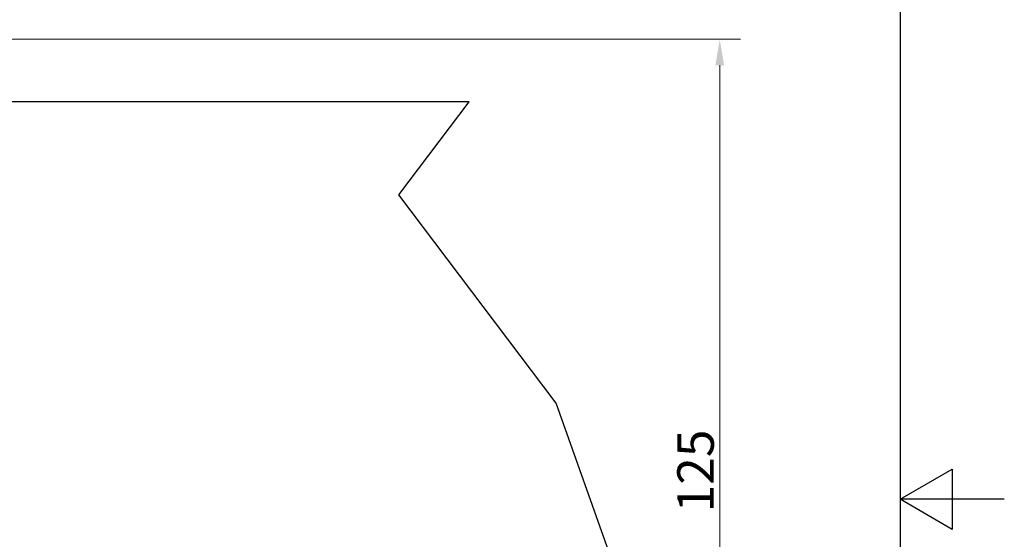
# Model space of a CAD drawing. Units: millimetres. Extents: x 0 to 336, y 0 to 446.
# Drawn here: x 173 to 315, y 217 to 292 of the extents above; entities that cross this region are included whole.
import ezdxf

# ---------------------------------------------------------------- set-up
doc = ezdxf.new("R2010")
doc.units = ezdxf.units.MM
doc.header["$LTSCALE"] = 1.5
for name, color, linetype, lineweight in [('Bemaßung (ISO)', 7, 'Continuous', 18), ('Bruchlinie (ISO)', 7, 'Continuous', 25), ('Rahmen (ISO)', 7, 'Continuous', 25), ('Sichtbar (ISO)', 7, 'Continuous', 25)]:
    doc.layers.add(name, color=color, linetype=linetype, lineweight=lineweight)
doc.styles.add('Notiztext (DIN)', font='arial.ttf')
doc.dimstyles.new('Standard (DIN)', dxfattribs={"dimscale": 1.5, "dimtxt": 3.5, "dimasz": 2.5, "dimexe": 2, "dimexo": 0.5, "dimgap": 0.5, "dimtad": 1, "dimdec": 1, "dimrnd": 1e-08, "dimtxsty": 'Notiztext (DIN)', "dimcen": 0.09, "dimdle": 10, "dimclrd": 256, "dimclre": 256, "dimclrt": 256, "dimadec": 0, "dimazin": 2, "dimtfac": 1, "dimtdec": 1, "dimtmove": 0, "dimatfit": 3, "dimfxl": 1, "dimtolj": 1, "dimtzin": 0, "dimlwd": -1, "dimlwe": -1, "dimarcsym": 0})

# ---------------------------------------------------------------- blocks, each defined once
blk = doc.blocks.new('Ränder Standardrahmen')
at = {"layer": 'Rahmen (ISO)', "flags": 128}
for points in [[(10, 10), (10, 287), (200, 287), (200, 10), (10, 10)], [(210, 148.5), (200, 148.5), (205, 151.387), (205, 145.613), (200, 148.5)]]:
    blk.add_lwpolyline(points, dxfattribs=at)
blk = doc.blocks.new('*D10')
at = {"layer": 'Bemaßung (ISO)', "color": 154, "true_color": 0x004494, "transparency": 16777216}
for p, q in [((133.98, 288.93), (277.06, 288.93)), ((274.06, 167.68), (274.06, 285.18)), ((136.68, 163.93), (277.06, 163.93))]:
    blk.add_line(p, q, dxfattribs=at)
for points in [[(273.43, 285.18), (274.68, 285.18), (274.06, 288.93)], [(273.43, 167.68), (274.68, 167.68), (274.06, 163.93)]]:
    blk.add_solid(points, dxfattribs=at)
at = {"layer": 'Defpoints', "color": 0, "transparency": 16777216}
for p in [(133.23, 288.93), (274.06, 288.93), (135.93, 163.93)]:
    blk.add_point(p, dxfattribs=at)
at = {"layer": 'Bemaßung (ISO)', "color": 154, "transparency": 16777216, "insert": (267.95, 220.86), "char_height": 5.25, "attachment_point": 1, "rotation": 90, "style": 'Notiztext (DIN)'}
blk.add_mtext('\\A1;125', dxfattribs=at)

msp = doc.modelspace()

# ---------------------------------------------------------------- linework, layer by layer
at = {"layer": 'Bruchlinie (ISO)'}
for p, q in [((227.862, 266.546), (237.997, 279.928)), ((250.533, 236.583), (227.862, 266.546)), ((261.149, 206.621), (250.533, 236.583))]:
    msp.add_line(p, q, dxfattribs=at)
at = {"layer": 'Sichtbar (ISO)'}
msp.add_line((237.997, 279.928), (135.929, 279.928), dxfattribs=at)

# ---------------------------------------------------------------- block references
at = {"xscale": 1.5, "yscale": 1.5, "zscale": 1.5}
msp.add_blockref('Ränder Standardrahmen', (0, 0), dxfattribs=at)

# ---------------------------------------------------------------- dimensions: what is measured, and where the dimension line sits
at = {"layer": 'Bemaßung (ISO)', "color": 154, "true_color": 0x004494}
dim = msp.add_linear_dim(base=(274.057, 288.928), p1=(135.929, 163.928), p2=(133.228, 288.928), angle=90, dimstyle='Standard (DIN)', override={"dimgap": 0.5, "dimdec": 1, "dimclrt": 154, "dimtol": 0, "dimlim": 0, "dimtp": 0, "dimtm": 0, "dimtdec": 1, "dimtofl": 0, "dimatfit": 1}, dxfattribs=at)
dim.commit()
dim.dimension.update_dxf_attribs({"geometry": '*D10', "text_midpoint": (274.057, 226.428), "dimtype": 160})

doc.saveas('drawing.dxf')
